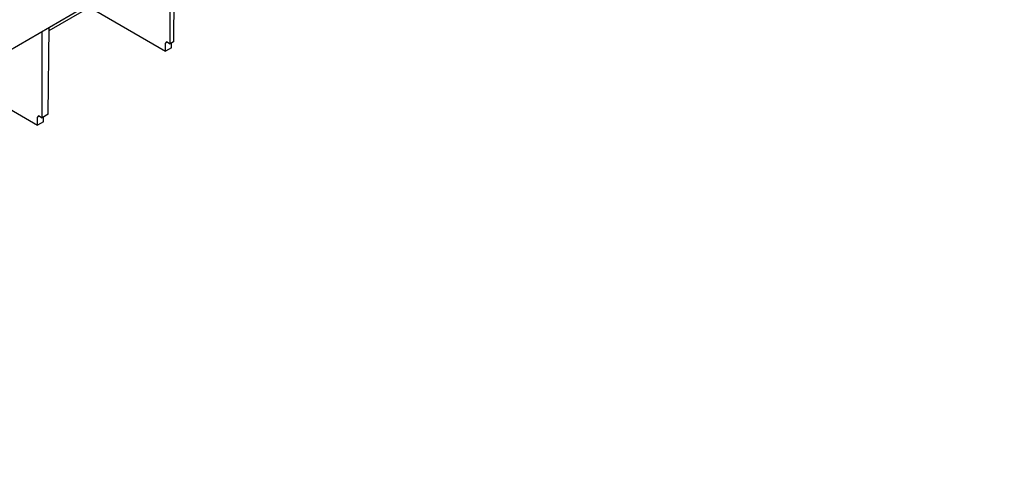
# Model space of a CAD drawing. Units: millimetres. Extents: x 56 to 3304, y 56 to 2320.
# Drawn here: x 2591 to 2944, y 1578 to 1744 of the extents above; entities that cross this region are included whole.
import ezdxf

# ---------------------------------------------------------------- set-up
doc = ezdxf.new("R2010")
doc.units = ezdxf.units.MM
doc.header["$LTSCALE"] = 8
doc.layers.add('HAURATON_PRODUCT_CONTOUR', color=7, linetype='Continuous', lineweight=25)

msp = doc.modelspace()

# ---------------------------------------------------------------- linework, layer by layer
at = {"layer": 'HAURATON_PRODUCT_CONTOUR'}
for p, q in [((3025.71, 1985.69), (2320.01, 1578.31)), ((2646.3, 1766.67), (2645.92, 1735.52)), ((2644.82, 1734.88), (2644.82, 1765.81)), ((2601.38, 1739.64), (2629.94, 1756.12)), ((2615.82, 1747.97), (2643.16, 1732.19)), ((2598.86, 1708.35), (2598.86, 1739.28)), ((2601.02, 1709.6), (2601.4, 1740.74)), ((2643.85, 1735.44), (2643.14, 1735.04)), ((2643.16, 1732.19), (2643.14, 1735.04)), ((2643.85, 1735.44), (2644.82, 1734.88)), ((2645.92, 1735.52), (2644.82, 1734.88)), ((2645.28, 1733.42), (2645.29, 1735.16)), ((2645.28, 1733.42), (2643.16, 1732.19)), ((2569.86, 1721.44), (2597.2, 1705.66)), ((2597.88, 1708.91), (2597.18, 1708.51)), ((2597.2, 1705.66), (2597.18, 1708.51)), ((2599.32, 1706.88), (2597.2, 1705.66)), ((2597.88, 1708.91), (2598.86, 1708.35)), ((2601.02, 1709.6), (2598.86, 1708.35)), ((2599.32, 1706.88), (2599.33, 1708.63))]:
    msp.add_line(p, q, dxfattribs=at)
for centre in [(2643.85, 1734.63), (2597.89, 1708.1)]:
    msp.add_ellipse(centre, major_axis=(-0.505, 0.863), ratio=0.573337, start_param=5.494426, end_param=7.065222, dxfattribs=at)

doc.saveas('drawing.dxf')
